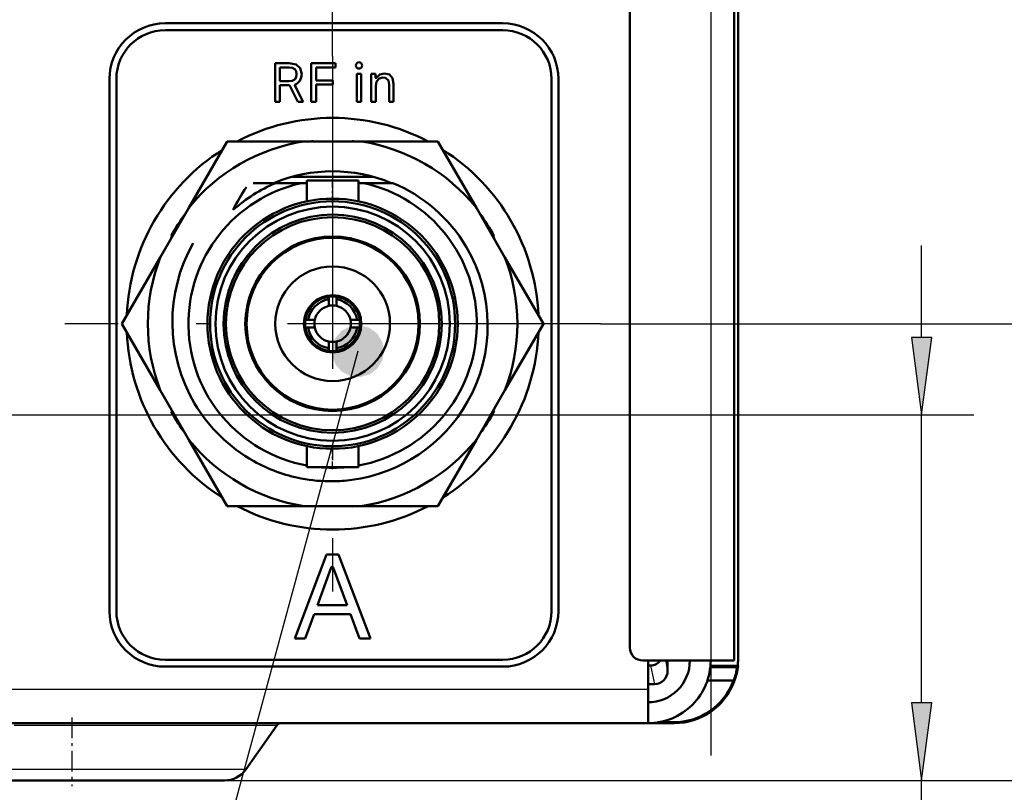
# Model space of a CAD drawing. Extents: x 0 to 594, y 0 to 420.
# Drawn here: x 514 to 552, y 235 to 265 of the extents above; entities that cross this region are included whole.
import ezdxf

# ---------------------------------------------------------------- set-up
doc = ezdxf.new("R2010")
doc.units = 0
doc.linetypes.add('DASHDOT', pattern=[18.5, 12, -3, 0.5, -3])

msp = doc.modelspace()

# ---------------------------------------------------------------- linework, layer by layer
at = {"color": 7, "lineweight": 25}
for p, q in [((526.333984, 263.55127), (526.333984, 315.138)), ((540.833984, 276.754242), (540.833984, 240.354248)), ((520.153809, 256.652954), (520.042419, 256.383911)), ((532.625488, 256.384125), (532.51416, 256.652954)), ((548.921753, 252.755585), (548.921753, 256.28125)), ((536.604004, 253.28125), (559.074158, 253.28125)), ((520.042542, 250.178284), (520.153809, 249.909561)), ((532.51416, 249.909561), (532.625549, 250.178513)), ((496.383972, 249.78125), (550.921753, 249.78125)), ((548.921753, 238.728592), (548.921753, 249.78125)), ((539.097595, 240.35437), (539.18396, 239.95517)), ((538.530823, 240.164703), (538.684631, 239.454254)), ((333.233978, 239.254257), (538.43396, 239.254257)), ((539.402039, 237.984802), (539.402039, 237.954269)), ((524.190735, 237.868973), (514.122009, 237.868973)), ((514.454834, 236.180679), (509.659393, 236.180679)), ((523.008545, 236.180679), (514.454834, 236.180679)), ((522.189392, 235.754257), (550.921753, 235.754257)), ((522.189392, 235.754257), (568.432251, 235.754257)), ((522.189392, 235.754257), (559.074158, 235.754257)), ((548.921753, 218.987198), (548.921753, 235.754257))]:
    msp.add_line(p, q, dxfattribs=at)
at = {"color": 7, "linetype": 'DASHDOT', "lineweight": 25}
for p, q in [((540.833984, 280.394287), (540.833984, 236.713699)), ((526.333984, 263.55127), (526.333984, 243.011261)), ((536.604004, 253.28125), (516.063965, 253.28125))]:
    msp.add_line(p, q, dxfattribs=at)
at = {"color": 7, "lineweight": 50}
for p, q in [((541.883972, 240.406433), (541.883972, 276.999817)), ((541.734009, 276.754242), (541.734009, 240.354248)), ((537.734009, 240.854248), (537.734009, 275.654266)), ((519.907654, 264.810608), (532.86261, 264.810608)), ((532.86261, 264.546021), (519.907654, 264.546021)), ((524.125488, 261.794434), (524.125488, 263.279419)), ((524.125488, 263.279419), (524.669128, 263.279419)), ((525.516235, 261.794434), (525.516235, 263.279419)), ((525.516235, 263.279419), (526.442993, 263.279419)), ((526.442993, 263.279419), (526.442993, 263.116638)), ((524.307373, 263.118713), (524.307373, 262.589905)), ((524.669128, 263.118713), (524.307373, 263.118713)), ((525.698181, 263.116638), (525.698181, 262.621582)), ((526.442993, 263.116638), (525.698181, 263.116638)), ((527.258423, 262.86911), (527.433838, 262.86911)), ((527.258423, 261.794434), (527.258423, 262.86911)), ((527.433838, 262.86911), (527.433838, 261.794434)), ((527.81311, 262.86911), (527.978149, 262.86911)), ((527.81311, 261.794434), (527.81311, 262.86911)), ((527.978149, 262.86911), (527.978149, 262.731659)), ((517.77533, 242.254349), (517.77533, 262.678436)), ((518.039917, 262.678436), (518.039917, 242.254349)), ((524.307373, 262.589905), (524.669128, 262.589905)), ((525.698181, 262.621582), (526.339294, 262.621582)), ((525.698181, 262.462952), (525.698181, 261.794434)), ((526.339294, 262.462952), (525.698181, 262.462952)), ((526.339294, 262.621582), (526.339294, 262.462952)), ((528.674072, 262.490509), (528.674072, 261.794434)), ((534.730164, 242.254349), (534.730164, 262.678436)), ((534.994751, 262.678436), (534.994751, 242.254349)), ((524.307373, 262.431244), (524.307373, 261.794434)), ((524.681885, 262.431244), (524.307373, 262.431244)), ((524.99707, 261.794434), (524.681885, 262.431244)), ((524.8703, 262.452271), (525.198303, 261.794434)), ((527.988464, 262.397308), (527.988464, 261.794434)), ((528.498352, 261.794434), (528.498352, 262.456573)), ((524.307373, 261.794434), (524.125488, 261.794434)), ((525.198303, 261.794434), (524.99707, 261.794434)), ((525.698181, 261.794434), (525.516235, 261.794434)), ((527.433838, 261.794434), (527.258423, 261.794434)), ((527.988464, 261.794434), (527.81311, 261.794434)), ((528.674072, 261.794434), (528.498352, 261.794434)), ((520.821228, 257.732819), (522.292603, 260.281311)), ((522.509827, 260.281311), (522.292603, 260.281311)), ((525.235657, 260.281311), (522.509827, 260.281311)), ((527.432251, 260.281311), (525.235718, 260.281311)), ((527.432373, 260.281311), (530.375427, 260.281281)), ((531.846924, 257.732605), (530.375427, 260.281281)), ((524.78064, 258.921265), (526.333984, 258.921265)), ((527.887329, 258.921265), (524.78064, 258.921265)), ((525.343994, 258.78125), (526.333984, 258.78125)), ((525.343994, 257.978027), (525.343994, 258.78125)), ((526.333984, 258.921265), (527.887329, 258.921265)), ((526.333984, 258.78125), (527.323975, 258.78125)), ((527.323975, 257.978027), (527.323975, 258.78125)), ((523.287659, 258.681244), (524.15741, 258.681244)), ((524.15741, 258.681244), (525.141968, 258.681244)), ((525.343994, 258.681244), (525.141968, 258.681244)), ((527.526001, 258.681244), (527.323975, 258.681244)), ((527.526001, 258.681244), (528.639282, 258.681244)), ((520.821228, 257.732819), (519.722473, 255.829788)), ((532.945435, 255.82991), (531.846924, 257.732605)), ((520.153809, 256.652954), (520.144592, 256.656769)), ((520.153809, 256.652954), (520.189697, 256.637909)), ((532.51416, 256.652954), (532.478271, 256.637939)), ((532.51416, 256.652954), (532.523376, 256.656769)), ((519.722473, 255.829788), (518.251038, 253.281235)), ((532.945435, 255.82991), (534.416931, 253.281235)), ((526.18396, 254.32048), (526.18396, 254.21933)), ((526.18396, 254.21933), (526.18396, 253.964996)), ((526.484009, 254.21933), (526.484009, 254.32048)), ((526.484009, 253.964996), (526.484009, 254.21933)), ((525.395874, 253.431259), (525.294739, 253.431259)), ((525.650269, 253.431259), (525.395874, 253.431259)), ((527.272095, 253.431259), (527.0177, 253.431259)), ((527.37323, 253.431259), (527.272095, 253.431259)), ((519.722595, 250.732452), (518.250977, 253.28125)), ((525.294739, 253.131256), (525.395874, 253.131256)), ((525.395874, 253.131256), (525.650269, 253.131256)), ((527.0177, 253.131256), (527.272095, 253.131256)), ((527.272095, 253.131256), (527.37323, 253.131256)), ((532.945496, 250.732651), (534.416931, 253.281235)), ((526.18396, 252.597519), (526.18396, 252.34317)), ((526.18396, 252.34317), (526.18396, 252.24202)), ((526.484009, 252.34317), (526.484009, 252.597519)), ((526.484009, 252.24202), (526.484009, 252.34317)), ((519.722595, 250.732452), (520.821045, 248.829926)), ((531.846802, 248.829727), (532.945496, 250.732651)), ((520.153809, 249.909561), (520.144592, 249.905731)), ((520.153809, 249.909561), (520.189697, 249.924576)), ((532.51416, 249.909561), (532.478271, 249.924591)), ((532.51416, 249.909561), (532.523376, 249.905731)), ((520.821045, 248.829926), (522.292542, 246.281204)), ((525.343994, 247.78125), (525.343994, 248.584473)), ((527.323975, 247.78125), (527.323975, 248.584473)), ((531.846802, 248.829727), (530.375366, 246.281204)), ((525.343994, 247.78125), (526.333984, 247.78125)), ((526.333984, 247.78125), (527.323975, 247.78125)), ((525.235657, 246.281204), (522.292542, 246.281204)), ((525.235657, 246.281204), (527.432312, 246.281204)), ((527.432312, 246.281204), (530.158142, 246.281204)), ((530.158142, 246.281204), (530.375366, 246.281204)), ((524.886841, 241.20256), (526.102295, 244.42218)), ((526.102295, 244.42218), (526.560791, 244.42218)), ((526.560791, 244.42218), (527.781067, 241.20256)), ((526.276611, 243.922302), (525.749146, 242.482071)), ((526.891235, 242.482071), (526.359253, 243.922302)), ((525.749146, 242.482071), (526.891235, 242.482071)), ((525.620667, 242.133606), (525.281311, 241.20256)), ((527.019714, 242.133606), (525.620667, 242.133606)), ((527.367981, 241.20256), (527.019714, 242.133606)), ((525.281311, 241.20256), (524.886841, 241.20256)), ((527.781067, 241.20256), (527.367981, 241.20256)), ((519.907654, 240.386597), (532.86261, 240.386597)), ((538.234009, 240.354248), (540.833984, 240.354248)), ((538.43396, 239.254257), (538.43396, 240.354248)), ((539.18396, 239.95517), (539.18396, 240.354248)), ((540.833984, 240.354248), (541.734009, 240.354248)), ((532.86261, 240.122009), (519.907654, 240.122009)), ((538.530823, 240.164703), (538.43396, 240.161713)), ((541.850647, 240.101883), (540.820801, 240.101883)), ((541.865784, 240.154251), (540.825745, 240.154251)), ((541.850647, 240.101883), (541.883972, 240.154221)), ((541.883972, 240.154221), (541.865784, 240.154221)), ((538.434082, 239.454254), (538.684631, 239.454254)), ((541.713135, 239.584198), (540.707153, 239.584198)), ((538.43396, 239.254257), (538.43396, 237.954254)), ((333.233978, 237.954254), (538.43396, 237.954254)), ((526.333984, 237.954254), (524.35022, 237.954254)), ((539.383972, 237.955261), (538.499634, 237.955261)), ((538.499634, 237.954254), (539.383972, 237.954254)), ((539.402039, 237.984802), (538.815125, 237.984802)), ((539.402039, 237.954269), (539.383972, 237.954269)), ((539.411255, 237.954269), (539.431824, 237.954269)), ((523.008545, 236.180679), (524.190735, 237.868973)), ((514.685425, 235.754257), (510.478546, 235.754257)), ((522.189392, 235.754257), (514.685425, 235.754257))]:
    msp.add_line(p, q, dxfattribs=at)
at = {"color": 7, "linetype": 'DASHDOT', "lineweight": 25, "ltscale": 0.024097}
for p, q in [((526.333984, 257.897705), (526.333984, 258.861572)), ((526.333984, 247.700928), (526.333984, 248.664795))]:
    msp.add_line(p, q, dxfattribs=at)
at = {"color": 7, "linetype": 'DASHDOT', "lineweight": 25, "ltscale": 0.066015}
msp.add_line((516.333984, 238.174301), (516.333984, 235.533707), dxfattribs=at)
at = {"color": 7, "lineweight": 50}
for points in [[(524.669128, 263.279419), (524.929749, 263.231323), (525.09436, 263.089233), (525.151794, 262.856384)], [(524.954712, 262.856384), (524.935059, 262.970551), (524.878601, 263.052582), (524.788757, 263.102112), (524.669128, 263.118713)], [(524.669128, 262.589905), (524.788757, 262.607147), (524.878601, 262.658081), (524.935059, 262.741547), (524.954712, 262.856384)], [(528.018066, 262.727356), (528.141479, 262.841827), (528.325073, 262.888062)], [(528.325073, 262.888062), (528.51886, 262.840454), (528.635254, 262.704498), (528.674072, 262.490509)], [(527.978149, 262.731659), (527.979065, 262.722839), (527.98291, 262.716125), (527.988464, 262.711945), (527.994934, 262.71048), (528.003784, 262.712982), (528.018066, 262.727356)], [(528.261047, 262.733734), (528.119324, 262.691162), (528.023499, 262.573883), (527.988464, 262.397308)], [(528.498352, 262.456573), (528.472168, 262.613007), (528.365417, 262.717194), (528.261047, 262.733734)]]:
    msp.add_lwpolyline(points, dxfattribs=at)
at = {"color": 7, "lineweight": 25}
for points in [[(548.530151, 252.755585), (548.921753, 249.78125), (549.313354, 252.755585)], [(548.530151, 238.728592), (548.921753, 235.754257), (549.313354, 238.728592)]]:
    msp.add_lwpolyline(points, close=True, dxfattribs=at)
msp.add_lwpolyline([(527.304565, 252.23143), (514.953796, 206.746201), (489.345184, 206.746201)], dxfattribs=at)
at = {"color": 7, "lineweight": 50}
for radius in [4.8, 4.7, 4.493636, 4.186429, 4.09, 3.35, 3.3, 2.2, 1.1]:
    msp.add_circle((526.333984, 253.28125), radius, dxfattribs=at)
for centre, radius, start, end in [((519.910034, 262.675812), 2.135222, 90.064855, 179.929845), ((532.859985, 262.675873), 2.135194, 0.068965, 89.931038), ((519.90979, 262.676117), 1.870283, 90.064855, 179.929094), ((532.860291, 262.676147), 1.870256, 0.069543, 89.930458), ((527.343628, 263.194092), 0.121281, 89.403877, 180.618209), ((527.346436, 263.19397), 0.12138, 359.440694, 90.724037), ((524.72583, 262.853363), 0.425912, 289.810449, 0.403686), ((527.341675, 263.191864), 0.119402, 179.561302, 271.582136), ((527.348389, 263.192078), 0.119604, 268.382076, 0.334789), ((526.333984, 253.28125), 7.9, 62.384769, 117.614792), ((526.333984, 253.28125), 7.085699, 98.916787, 141.079033), ((526.333984, 253.28125), 7.05, 96.106854, 96.824167), ((526.333984, 253.28125), 7.05, 83.1754, 83.893151), ((526.333984, 253.28125), 7.085699, 38.918729, 81.083211), ((526.333984, 253.28125), 7.9, 122.383575, 177.615299), ((526.333984, 253.28125), 7.9, 2.384566, 57.615316), ((526.333984, 253.28125), 5.85, 67.380137, 112.619861), ((526.333984, 253.28125), 5.53, 102.44805, 259.687163), ((527.829895, 255.156845), 5.865299, 144.924088, 154.815117), ((526.381531, 253.330841), 5.794241, 112.572111, 131.764062), ((526.333984, 253.28125), 5.53, 280.312934, 77.551955), ((526.392944, 253.249771), 5.87768, 30.553021, 67.53064), ((526.333984, 253.28125), 7.05, 143.171188, 151.393151), ((526.333984, 253.28125), 7.05, 28.606851, 36.825843), ((526.333801, 253.347885), 6.146318, 150.537123, 210.538741), ((526.334534, 253.21463), 5.945981, 330.553449, 30.558581), ((526.333984, 253.28125), 7.085699, 158.919856, 201.082439), ((526.333984, 253.28125), 7.085699, 338.91934, 21.08115), ((526.333984, 253.28125), 1.05, 98.213209, 171.786784), ((526.333984, 253.28125), 0.95, 99.084721, 170.91528), ((526.333984, 253.28125), 1.05, 81.786789, 98.213209), ((526.333984, 253.28125), 1.05, 8.213211, 81.786789), ((526.333984, 253.28125), 0.95, 9.08472, 80.915277), ((526.333984, 253.28125), 0.7, 102.373628, 167.62638), ((526.333984, 253.28125), 0.7, 77.626377, 102.373628), ((526.333984, 253.28125), 0.7, 12.373625, 77.626377), ((526.333984, 253.28125), 1.05, 171.786784, 188.213216), ((526.333984, 253.28125), 0.7, 167.62638, 192.37362), ((526.333984, 253.28125), 0.7, 347.626375, 12.373625), ((526.333984, 253.28125), 1.05, 351.786789, 8.213211), ((526.333984, 253.28125), 1.05, 188.213216, 261.786791), ((526.333984, 253.28125), 0.95, 189.08472, 260.915279), ((526.333984, 253.28125), 0.7, 192.37362, 257.626372), ((526.333984, 253.28125), 1.05, 278.213211, 351.786789), ((526.333984, 253.28125), 0.7, 282.373623, 347.626375), ((526.333984, 253.28125), 0.95, 279.084723, 350.91528), ((526.333984, 253.28125), 7.9, 182.385302, 237.615578), ((526.333984, 253.28125), 7.9, 302.383734, 357.615148), ((526.333984, 253.28125), 0.7, 257.626372, 282.373623), ((526.333984, 253.28125), 1.05, 261.786791, 278.213211), ((526.276917, 253.315079), 6.080619, 210.544847, 240.79279), ((526.276245, 253.247925), 6.013177, 277.568783, 330.550256), ((526.333984, 253.28125), 7.05, 208.606849, 216.825643), ((526.333984, 253.28125), 7.05, 323.171958, 331.393149), ((526.333984, 253.28125), 7.085699, 218.91844, 261.082639), ((526.333984, 253.28125), 7.085699, 278.917356, 321.079543), ((526.269165, 253.295563), 6.059774, 240.766726, 259.172618), ((526.333984, 253.28125), 5.53, 264.02921, 275.970792), ((526.275757, 253.291687), 6.057182, 259.104732, 270.550941), ((526.272644, 253.267975), 6.033468, 270.58264, 277.577525), ((526.333984, 253.28125), 7.9, 242.385058, 297.614937), ((526.333984, 253.28125), 7.05, 263.175669, 263.893146), ((526.333984, 253.28125), 7.05, 276.106849, 276.824333), ((526.317932, 243.912186), 0.042111, 13.739828, 166.260178), ((519.910095, 242.256821), 2.13525, 180.066057, 269.93395), ((519.90979, 242.256516), 1.870311, 180.066221, 269.933779), ((532.859985, 242.256775), 2.135222, 270.070157, 359.935142), ((532.860291, 242.25647), 1.870283, 270.070909, 359.935145), ((538.234009, 240.854248), 0.5, 180.000005, 269.999997), ((538.43396, 240.354248), 1.6, 269.999997, 0), ((538.43396, 240.354248), 2.4, 269.999997, 0), ((538.512024, 240.675446), 0.511264, 272.111243, 321.09165), ((539.369324, 240.406219), 2.514638, 354.248662, 0.004824), ((538.683899, 239.954132), 0.499979, 270.084241, 0.120178), ((539.402039, 240.454254), 2.499983, 269.999997, 353.107103), ((539.401917, 240.475113), 2.477002, 338.919806, 351.33383), ((539.402039, 240.454254), 2.469456, 269.999997, 339.370368), ((524.354553, 237.754257), 0.2, 90.000003, 144.999998), ((522.189392, 236.754257), 1, 269.999997, 325)]:
    msp.add_arc(centre, radius, start, end, dxfattribs=at)
msp.add_ellipse((539.355591, 240.482666), major_axis=(-1.814606, 1.814606), ratio=0.970288, start_param=2.371273829, end_param=3.563400148, dxfattribs=at)
at = {"color": 7, "lineweight": 25}
for points in [[(528.304565, 252.23143), (527.030884, 253.193268), (526.454346, 252.757874), (526.701904, 253.029449)], [(528.304565, 252.23143), (527.750305, 253.126602), (527.030884, 253.193268), (527.39679, 253.227173)], [(528.304565, 252.23143), (528.237, 252.592682), (527.750305, 253.126602), (528.043579, 252.905121)], [(528.304565, 252.23143), (526.454346, 252.757874), (526.321594, 252.047684), (526.321594, 252.415192)], [(548.530151, 252.755585), (548.921753, 249.78125), (548.530151, 252.755585), (549.313354, 252.755585)], [(528.304565, 252.23143), (526.321594, 252.047684), (526.701904, 251.433411), (526.454346, 251.705002)], [(528.304565, 252.23143), (526.701904, 251.433411), (527.39679, 251.235703), (527.030884, 251.269608)], [(528.304565, 252.23143), (527.39679, 251.235703), (528.043579, 251.557739), (527.750305, 251.336273)], [(528.304565, 252.23143), (528.043579, 251.557739), (528.304565, 252.23143), (528.237, 251.870193)], [(548.530151, 238.728592), (548.921753, 235.754257), (548.530151, 238.728592), (549.313354, 238.728592)]]:
    msp.add_solid(points, dxfattribs=at)

doc.saveas('drawing.dxf')
